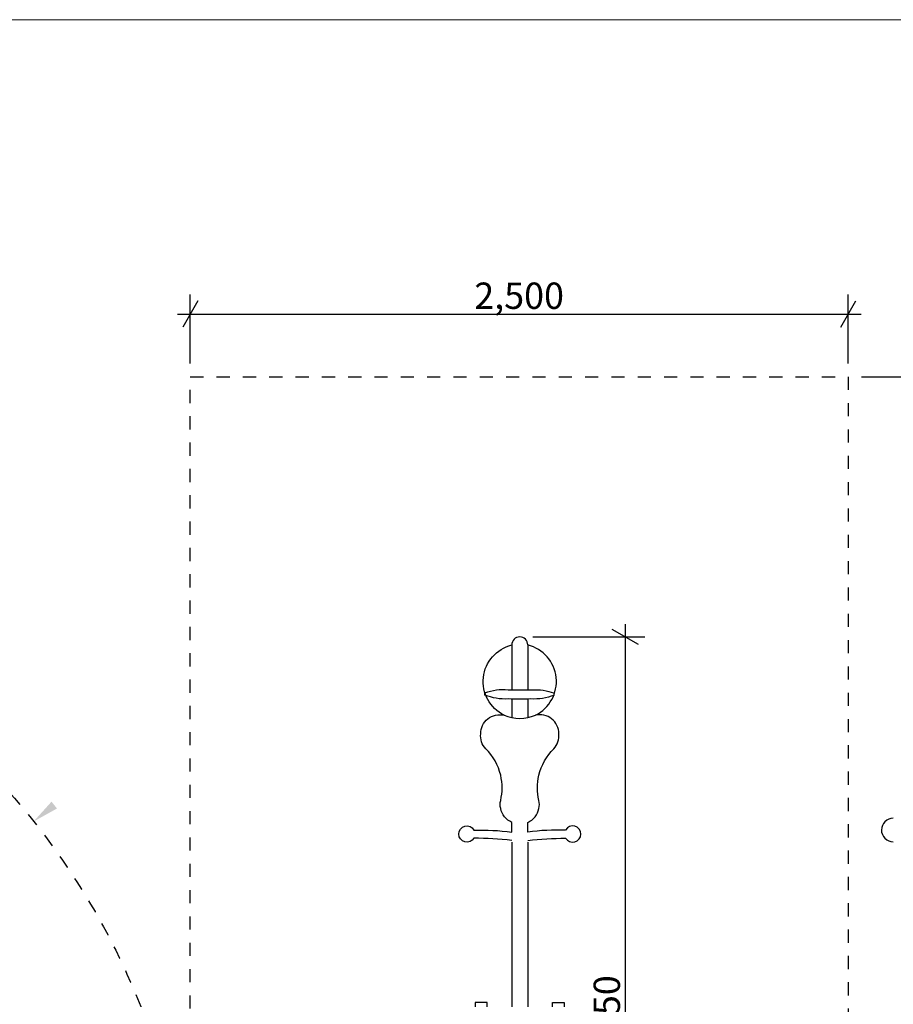
# Model space of a CAD drawing. Units: centimetres. Extents: x -283 to 2667, y -1685 to 2415.
# Drawn here: x 635 to 967, y -524 to -150 of the extents above; entities that cross this region are included whole.
import ezdxf

# ---------------------------------------------------------------- set-up
doc = ezdxf.new("R2010")
doc.units = ezdxf.units.CM
doc.header["$MEASUREMENT"] = 0
doc.linetypes.add('ACAD_ISO03W100', pattern=[10, 5, -5])
for name, color, linetype in [('InterSystem-description', 7, 'Continuous'), ('InterSystem-dimension', 7, 'Continuous'), ('InterSystem-drawing', 7, 'Continuous'), ('X-Nawierzchnie', 7, 'Continuous')]:
    doc.layers.add(name, color=color, linetype=linetype)
doc.styles.add('GENERATED_STYLE_1', font='arial.ttf')
doc.dimstyles.new('GENERATED_STYLE__1', dxfattribs={"dimtxt": 10, "dimasz": 7.6, "dimexe": 0.18, "dimexo": 5, "dimgap": 0.09, "dimtad": 1, "dimdec": 3, "dimlfac": 0.01, "dimzin": 0, "dimdsep": 46, "dimtxsty": 'GENERATED_STYLE_1', "dimblk": 'ARROWHEAD_2', "dimblk1": 'ARROWHEAD_2', "dimblk2": 'ARROWHEAD_2', "dimcen": 0.09, "dimclrd": 7, "dimclre": 7, "dimclrt": 7, "dimadec": 0, "dimazin": 0, "dimtfac": 1, "dimtdec": 4, "dimtmove": 0, "dimatfit": 3, "dimfxl": 0, "dimtolj": 1, "dimtzin": 0, "dimarcsym": 0})
doc.dimstyles.new('GENERATED_STYLE__2', dxfattribs={"dimtxt": 10, "dimasz": 7.6, "dimexe": 0.18, "dimexo": 5, "dimgap": 0.09, "dimtad": 1, "dimtih": 1, "dimtoh": 1, "dimdec": 3, "dimlfac": 0.01, "dimzin": 0, "dimdsep": 46, "dimtxsty": 'GENERATED_STYLE_1', "dimblk": 'ARROWHEAD_2', "dimblk1": 'ARROWHEAD_2', "dimblk2": 'ARROWHEAD_2', "dimcen": 0.09, "dimclrd": 7, "dimclre": 7, "dimclrt": 7, "dimadec": 0, "dimazin": 0, "dimtfac": 1, "dimtdec": 4, "dimtmove": 0, "dimatfit": 3, "dimfxl": 0, "dimtolj": 1, "dimtzin": 0, "dimarcsym": 0})

# ---------------------------------------------------------------- blocks, each defined once
blk = doc.blocks.new('*D6')
at = {"layer": 'InterSystem-dimension', "linetype": 'Continuous'}
for p, q in [((1031.72, -288.56), (1021.72, -282.79)), ((1026.72, -280.78), (1026.72, -285.67)), ((954.52, -285.67), (1034.22, -285.67)), ((1026.72, -285.67), (1026.72, -770.67)), ((1021.72, -767.79), (1031.72, -773.56)), ((954.52, -770.67), (1034.22, -770.67)), ((1026.72, -770.67), (1026.72, -775.56))]:
    blk.add_line(p, q, dxfattribs=at)
at = {"layer": 'InterSystem-dimension', "insert": (1024.72, -545.27), "char_height": 10, "attachment_point": 7, "rotation": 90, "style": 'GENERATED_STYLE_1'}
blk.add_mtext('\\A1;{\\fArial CE|b0|i0|c238|p34;4,850}', dxfattribs=at)
blk = doc.blocks.new('ARROWHEAD_2')
at = {"color": 0, "linetype": 'Continuous', "lineweight": 0}
for p, q in [((-0.378, -0.655), (0.378, 0.655)), ((0, 0), (-1, 0))]:
    blk.add_line(p, q, dxfattribs=at)
blk = doc.blocks.new('*D8')
at = {"layer": 'InterSystem-dimension', "linetype": 'Continuous'}
for p, q in [((702.41, -256.87), (696.64, -266.87)), ((699.52, -280.67), (699.52, -254.37)), ((946.64, -266.87), (952.41, -256.87)), ((949.52, -280.67), (949.52, -254.37)), ((694.63, -261.87), (699.52, -261.87)), ((699.52, -261.87), (949.52, -261.87)), ((949.52, -261.87), (954.41, -261.87))]:
    blk.add_line(p, q, dxfattribs=at)
at = {"layer": 'InterSystem-dimension', "insert": (807.43, -259.87), "char_height": 10, "attachment_point": 7, "style": 'GENERATED_STYLE_1'}
blk.add_mtext('\\A1;{\\fArial CE|b0|i0|c238|p34;2,500}', dxfattribs=at)
blk = doc.blocks.new('*D9')
at = {"layer": 'InterSystem-dimension', "linetype": 'Continuous'}
for p, q in [((864.79, -379.61), (864.79, -384.5)), ((829.72, -384.5), (872.29, -384.5)), ((869.79, -387.39), (859.79, -381.61)), ((864.79, -384.5), (864.79, -671.76)), ((859.79, -668.87), (869.79, -674.64)), ((829.72, -671.76), (872.29, -671.76)), ((864.79, -671.76), (864.79, -676.65))]:
    blk.add_line(p, q, dxfattribs=at)
at = {"layer": 'InterSystem-dimension', "insert": (862.79, -543.31), "char_height": 10, "attachment_point": 7, "rotation": 90, "style": 'GENERATED_STYLE_1'}
blk.add_mtext('\\A1;{\\fArial CE|b0|i0|c238|p34;2850}', dxfattribs=at)

msp = doc.modelspace()

# ---------------------------------------------------------------- hatches: boundary and pattern name
at = {"layer": 'InterSystem-dimension', "linetype": 'Continuous'}
msp.add_hatch(color=256, dxfattribs=at).paths.add_polyline_path([(646.8108, -447.0701), (648.8853, -449.6792), (640.0206, -454.5982)])

# ---------------------------------------------------------------- linework, layer by layer
at = {"linetype": 'Continuous'}
msp.add_line((640.0206, -454.5982), (640.0255, -454.5968), dxfattribs=at)
for start_param, end_param in [(1.57079633, 3.14159265), (3.14159265, 4.71238898)]:
    msp.add_ellipse((966.6381, -457.8442), major_axis=(4.5115, 0), ratio=0.98525899, start_param=start_param, end_param=end_param, dxfattribs=at)
at = {"layer": 'InterSystem-description', "linetype": 'ACAD_ISO03W100', "flags": 128}
msp.add_lwpolyline([(949.5235, -285.6738), (949.5235, -770.6738), (699.5235, -770.6738), (699.5235, -285.6738)], close=True, dxfattribs=at)
at = {"layer": 'InterSystem-description', "linetype": 'ACAD_ISO03W100'}
msp.add_circle((424.7673, -625.7442), 275, dxfattribs=at)
at = {"layer": 'InterSystem-drawing', "linetype": 'Continuous', "flags": 128}
for points in [[(827.7682, -387.5508, 1), (821.6689, -387.5508)], [(821.6689, -461.7772, 0.01292413), (807.2856, -460.8872, -3.81638194), (807.2856, -457.875, -0.03777593), (821.6689, -458.6302), (821.6689, -454.9478, -0.24550364), (817.4737, -449.6795, -0.12803289), (817.4737, -446.6153, 0.11118916), (817.4737, -437.0377, 0.13502324), (811.8019, -426.9789, -0.22366811), (809.868, -421.3074, -0.48380875), (818.7628, -414.2312, -0.69889883), (821.6689, -387.5508)], [(827.7682, -461.7772, -0.01292413), (842.1515, -460.8872, 3.81638194), (842.1515, -457.875, 0.03777593), (827.7682, -458.6302), (827.7682, -454.9478, 0.24550364), (831.9634, -449.6795, 0.12803289), (831.9634, -446.6153, -0.11118916), (831.9634, -437.0377, -0.13502324), (837.6352, -426.9789, 0.22366811), (839.5691, -421.3074, 0.48380875), (830.6743, -414.2312, 0.69889883), (827.7682, -387.5508)], [(818.7628, -414.2312, 0.20569654), (830.6743, -414.2312)]]:
    msp.add_lwpolyline(points, format="xyb", dxfattribs=at)
for points in [[(821.6689, -387.5508), (821.6689, -404.5482)], [(827.7682, -387.5508), (827.7682, -404.5656)], [(821.6689, -408.0824), (821.6689, -415.1449)], [(827.7682, -408.0811), (827.7682, -415.1449)], [(821.6689, -462.4673), (821.6689, -525.0378)], [(827.7682, -462.4673), (827.7682, -525.0378)], [(812.2998, -525.0378), (812.2998, -523.3829), (807.806, -523.3829), (807.806, -525.0378)], [(837.1373, -525.0378), (837.1373, -523.3829), (841.6312, -523.3829), (841.6312, -525.0378)]]:
    msp.add_lwpolyline(points, dxfattribs=at)
msp.add_lwpolyline([(829.5381, -404.5707, -0.09449504), (837.6853, -405.7478), (837.6853, -406.6845, -0.10494195), (828.9718, -408.0694, -0.00563775), (820.3021, -408.0694, -0.10489526), (811.4638, -406.5986), (811.4638, -405.7008, -0.11266565), (820.3151, -404.5443)], format="xyb", close=True, dxfattribs=at)
at = {"layer": 'X-Nawierzchnie', "color": 89, "linetype": 'Continuous', "lineweight": 18, "flags": 128}
msp.add_lwpolyline([(235.3553, -150), (935.3553, -850), (1300, -850), (1300, -350), (1300, -150), (1100, -150)], close=True, dxfattribs=at)

# ---------------------------------------------------------------- dimensions: what is measured, and where the dimension line sits
at = {"layer": 'InterSystem-dimension', "linetype": 'Continuous'}
dim = msp.add_linear_dim(base=(949.5235, -261.8717), p1=(699.5235, -285.6738), p2=(949.5235, -285.6738), dimstyle='GENERATED_STYLE__2', dxfattribs=at)
dim.commit()
dim.dimension.update_dxf_attribs({"geometry": '*D8', "text_midpoint": (824.5235, -254.8717), "dimtype": 160})
dim = msp.add_linear_dim(base=(1026.7159, -770.6738), p1=(949.5235, -285.6738), p2=(949.5235, -770.6738), angle=270, dimstyle='GENERATED_STYLE__1', dxfattribs=at)
dim.commit()
dim.dimension.update_dxf_attribs({"geometry": '*D6', "text_midpoint": (1019.7159, -528.1738), "dimtype": 160, "text_rotation": 90})
dim = msp.add_linear_dim(base=(864.7883, -671.7556), p1=(824.7186, -384.5011), p2=(824.7186, -671.7556), angle=270, text='2850', dimstyle='GENERATED_STYLE__1', dxfattribs=at)
dim.commit()
dim.dimension.update_dxf_attribs({"geometry": '*D9', "text_midpoint": (857.7883, -528.1283), "dimtype": 160, "text_rotation": 90})

doc.saveas('drawing.dxf')
